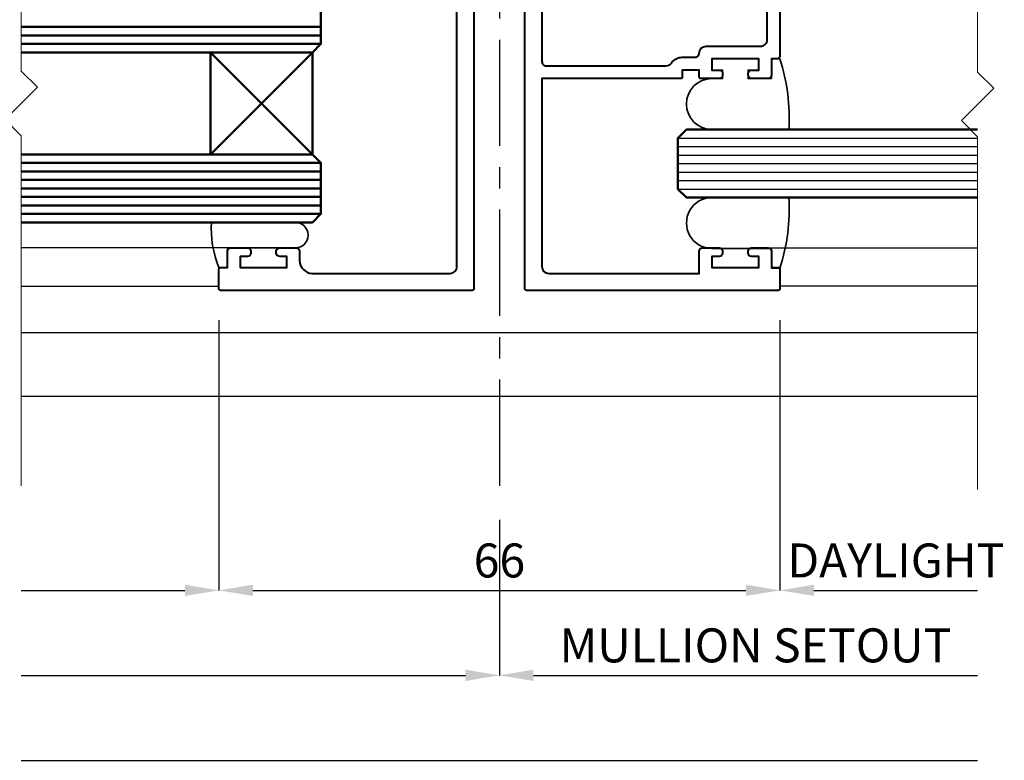
# Model space of a CAD drawing. Extents: x 1834 to 3647, y -4884 to -3374.
# Drawn here: x 2114 to 2230, y -3823 to -3736 of the extents above; entities that cross this region are included whole.
import ezdxf

# ---------------------------------------------------------------- set-up
doc = ezdxf.new("R2010")
doc.units = 0
doc.linetypes.add('CENTER', pattern=[2, 1.25, -0.25, 0.25, -0.25])
doc.layers.get('0').update_dxf_attribs({"linetype": 'CONTINUOUS'})
doc.layers.get('DEFPOINTS').update_dxf_attribs({"color": 5, "linetype": 'CONTINUOUS'})
for name, color, linetype, lineweight in [('TCL01 thick', 6, 'CONTINUOUS', 20), ('TCL02 thin', 1, 'CONTINUOUS', 25), ('TCL07 dim', 7, 'CONTINUOUS', 20), ('TCL07dim', 7, 'CONTINUOUS', 20), ('TCL08 glass', 6, 'CONTINUOUS', 50), ('TCL09 extrusion', 3, 'CONTINUOUS', 40), ('TCL10 parts', 2, 'CONTINUOUS', 35)]:
    doc.layers.add(name, color=color, linetype=linetype, lineweight=lineweight)
doc.styles.get("Standard").update_dxf_attribs({"font": 'isocpeur.ttf', "width": 0.8})
doc.dimstyles.new('1-2', dxfattribs={"dimtxt": 4, "dimasz": 4, "dimexe": 0, "dimexo": 4, "dimgap": 1, "dimtad": 1, "dimdec": 1, "dimrnd": 0.5, "dimdsep": 46, "dimtxsty": 'Standard', "dimcen": 2.5, "dimadec": 1, "dimazin": 3, "dimtfac": 1, "dimtdec": 1, "dimtmove": 0, "dimatfit": 3, "dimfxl": 0, "dimarcsym": 0})

# ---------------------------------------------------------------- blocks, each defined once
blk = doc.blocks.new('*D60')
at = {"layer": 'DEFPOINTS', "color": 0, "transparency": 16777216}
for p in [(2137.55, -3767.09), (2114.3, -3790.59), (2137.55, -3802.89)]:
    blk.add_point(p, dxfattribs=at)
at = {"layer": 'TCL07dim', "color": 0, "linetype": 'ByBlock', "lineweight": -2, "transparency": 16777216}
for p, q in [((2137.55, -3771.09), (2137.55, -3802.89)), ((2114.3, -3802.89), (2133.55, -3802.89))]:
    blk.add_line(p, q, dxfattribs=at)
at = {"layer": 'TCL07dim', "color": 0, "transparency": 16777216}
blk.add_solid([(2133.55, -3802.22), (2133.55, -3803.55), (2137.55, -3802.89)], dxfattribs=at)
blk = doc.blocks.new('_None')
blk = doc.blocks.new('*D61')
at = {"layer": 'DEFPOINTS', "color": 0, "transparency": 16777216}
for p in [(2137.55, -3767.09), (2203.55, -3767.09), (2203.55, -3802.89)]:
    blk.add_point(p, dxfattribs=at)
at = {"layer": 'TCL07dim', "color": 0, "linetype": 'ByBlock', "lineweight": -2, "transparency": 16777216}
for p, q in [((2137.55, -3771.09), (2137.55, -3802.89)), ((2203.55, -3771.09), (2203.55, -3802.89)), ((2141.55, -3802.89), (2199.55, -3802.89))]:
    blk.add_line(p, q, dxfattribs=at)
at = {"layer": 'TCL07dim', "color": 0, "transparency": 16777216}
for points in [[(2141.55, -3802.22), (2141.55, -3803.55), (2137.55, -3802.89)], [(2199.55, -3802.22), (2199.55, -3803.55), (2203.55, -3802.89)]]:
    blk.add_solid(points, dxfattribs=at)
at = {"layer": 'TCL07dim', "color": 0, "transparency": 16777216, "insert": (2170.55, -3799.89), "char_height": 4, "attachment_point": 5, "bg_fill": 3, "box_fill_scale": 1.1, "bg_fill_color": 256, "bg_fill_true_color": 13158600, "bg_fill_transparency": 0}
blk.add_mtext('66', dxfattribs=at)
blk = doc.blocks.new('*D62')
at = {"layer": 'DEFPOINTS', "color": 0, "transparency": 16777216}
for p in [(2203.55, -3767.39), (2226.8, -3790.85), (2226.8, -3802.89)]:
    blk.add_point(p, dxfattribs=at)
at = {"layer": 'TCL07dim', "color": 0, "linetype": 'ByBlock', "lineweight": -2, "transparency": 16777216}
for p, q in [((2203.55, -3771.39), (2203.55, -3802.89)), ((2207.55, -3802.89), (2226.8, -3802.89))]:
    blk.add_line(p, q, dxfattribs=at)
at = {"layer": 'TCL07dim', "color": 0, "transparency": 16777216}
blk.add_solid([(2207.55, -3802.22), (2207.55, -3803.55), (2203.55, -3802.89)], dxfattribs=at)
at = {"layer": 'TCL07dim', "color": 0, "transparency": 16777216, "insert": (2217.17, -3799.89), "char_height": 4, "attachment_point": 5, "bg_fill": 3, "box_fill_scale": 1.1, "bg_fill_color": 256, "bg_fill_true_color": 13158600, "bg_fill_transparency": 0}
blk.add_mtext('DAYLIGHT', dxfattribs=at)
blk = doc.blocks.new('*D63')
at = {"layer": 'DEFPOINTS', "color": 0, "transparency": 16777216}
for p in [(2114.3, -3790.59), (2170.55, -3790.59), (2170.55, -3812.89)]:
    blk.add_point(p, dxfattribs=at)
at = {"layer": 'TCL07dim', "color": 0, "linetype": 'ByBlock', "lineweight": -2, "transparency": 16777216}
for p, q in [((2170.55, -3794.59), (2170.55, -3812.89)), ((2114.3, -3812.89), (2166.55, -3812.89))]:
    blk.add_line(p, q, dxfattribs=at)
at = {"layer": 'TCL07dim', "color": 0, "transparency": 16777216}
blk.add_solid([(2166.55, -3812.22), (2166.55, -3813.55), (2170.55, -3812.89)], dxfattribs=at)
blk = doc.blocks.new('*D64')
at = {"layer": 'DEFPOINTS', "color": 0, "transparency": 16777216}
for p in [(2170.55, -3790.59), (2226.8, -3790.85), (2226.8, -3812.89)]:
    blk.add_point(p, dxfattribs=at)
at = {"layer": 'TCL07dim', "color": 0, "linetype": 'ByBlock', "lineweight": -2, "transparency": 16777216}
for p, q in [((2170.55, -3794.59), (2170.55, -3812.89)), ((2174.55, -3812.89), (2226.8, -3812.89))]:
    blk.add_line(p, q, dxfattribs=at)
at = {"layer": 'TCL07dim', "color": 0, "transparency": 16777216}
blk.add_solid([(2174.55, -3812.22), (2174.55, -3813.55), (2170.55, -3812.89)], dxfattribs=at)
at = {"layer": 'TCL07dim', "color": 0, "transparency": 16777216, "insert": (2200.67, -3809.88), "char_height": 4, "attachment_point": 5, "bg_fill": 3, "box_fill_scale": 1.1, "bg_fill_color": 256, "bg_fill_true_color": 13158600, "bg_fill_transparency": 0}
blk.add_mtext('MULLION SETOUT', dxfattribs=at)
blk = doc.blocks.new('*D65')
at = {"layer": 'DEFPOINTS', "color": 0, "transparency": 16777216}
for p in [(2114.3, -3790.59), (2226.8, -3790.85), (2226.8, -3822.89)]:
    blk.add_point(p, dxfattribs=at)
at = {"layer": 'TCL07dim', "color": 0, "linetype": 'ByBlock', "lineweight": -2, "transparency": 16777216}
blk.add_line((2114.3, -3822.89), (2226.8, -3822.89), dxfattribs=at)
blk = doc.blocks.new('*U24')
at = {"layer": 'TCL01 thick', "color": 6}
blk.add_lwpolyline([(-3.5, -97), (-3.5, -3.81), (-5.4, -1.9), (-1.6, 1.9), (-3.5, 3.81), (-3.5, 45)], dxfattribs=at)
blk = doc.blocks.new('pw40-0208')
at = {"layer": 'TCL02 thin', "linetype": 'CENTER', "ltscale": 10}
blk.add_line((2170.55, -3658.09), (2170.55, -3790.59), dxfattribs=at)
at = {"layer": 'TCL02 thin', "color": 1}
for p, q in [((2191.55, -3749.66), (2226.8, -3749.66)), ((2191.55, -3750.66), (2226.8, -3750.66)), ((2191.55, -3751.66), (2226.8, -3751.66)), ((2191.55, -3752.66), (2226.8, -3752.66)), ((2191.55, -3753.66), (2226.8, -3753.66)), ((2191.55, -3754.66), (2226.8, -3754.66)), ((2191.55, -3755.66), (2226.8, -3755.66))]:
    blk.add_line(p, q, dxfattribs=at)
at = {"layer": 'TCL02 thin'}
for p, q in [((2138.95, -3762.59), (2114.3, -3762.59)), ((2202.15, -3762.59), (2226.8, -3762.59)), ((2114.3, -3767.09), (2137.55, -3767.09)), ((2226.8, -3767.09), (2203.55, -3767.09)), ((2226.8, -3772.59), (2114.3, -3772.59)), ((2226.8, -3780.09), (2114.3, -3780.09))]:
    blk.add_line(p, q, dxfattribs=at)
at = {"layer": 'TCL08 glass', "color": 1}
for p, q in [((2149.55, -3736.59), (2114.3, -3736.59)), ((2149.55, -3737.59), (2114.3, -3737.59)), ((2149.55, -3738.59), (2114.3, -3738.59)), ((2136.55, -3751.59), (2148.55, -3739.59)), ((2148.55, -3751.59), (2136.55, -3739.59)), ((2149.55, -3752.59), (2114.3, -3752.59)), ((2149.55, -3753.59), (2114.3, -3753.59)), ((2149.55, -3754.59), (2114.3, -3754.59)), ((2149.55, -3755.59), (2114.3, -3755.59)), ((2149.55, -3756.59), (2114.3, -3756.59)), ((2149.55, -3757.59), (2114.3, -3757.59)), ((2149.55, -3758.59), (2114.3, -3758.59))]:
    blk.add_line(p, q, dxfattribs=at)
at = {"layer": 'TCL08 glass'}
for points in [[(2114.3, -3739.59), (2148.55, -3739.59), (2149.55, -3738.59), (2149.55, -3732.59), (2148.55, -3731.59), (2114.3, -3731.59)], [(2226.8, -3748.66), (2192.55, -3748.66), (2191.55, -3749.66), (2191.55, -3755.66), (2192.55, -3756.66), (2226.8, -3756.66)], [(2114.3, -3759.59), (2148.55, -3759.59), (2149.55, -3758.59), (2149.55, -3752.59), (2148.55, -3751.59), (2114.3, -3751.59)]]:
    blk.add_lwpolyline(points, dxfattribs=at)
blk.add_lwpolyline([(2148.55, -3751.59), (2148.55, -3739.59), (2136.55, -3739.59), (2136.55, -3751.59)], close=True, dxfattribs=at)
at = {"layer": 'TCL09 extrusion'}
for points in [[(2201.55, -3671.59, 0.414214), (2199.55, -3669.59), (2176.35, -3669.59, 0.414214), (2175.55, -3670.39), (2175.55, -3674.29, -0.414214), (2174.75, -3675.09), (2162.05, -3675.09), (2161.55, -3675.59), (2152.05, -3675.59, -1), (2152.05, -3672.59), (2173.55, -3672.59), (2173.55, -3667.79, -0.414214), (2173.75, -3667.59), (2203.35, -3667.59, -0.414214), (2203.55, -3667.79), (2203.55, -3739.96)], [(2203.55, -3739.96), (2203.55, -3739.96, -0.414214), (2203.15, -3740.36), (2202.55, -3740.36), (2202.55, -3742.26, -0.414214), (2202.15, -3742.66), (2200.2, -3742.66, -0.414214), (2199.8, -3742.26), (2199.8, -3742.06, -0.414214), (2200.2, -3741.66), (2201.05, -3741.66), (2201.05, -3740.36), (2195.55, -3740.36), (2195.55, -3741.66), (2196.4, -3741.66, -0.414214), (2196.8, -3742.06), (2196.8, -3742.26, -0.414214), (2196.4, -3742.66), (2194.25, -3742.66, -0.414214), (2194.05, -3742.46), (2194.05, -3741.66), (2192.05, -3741.66), (2192.05, -3742.46, -0.414214), (2191.85, -3742.66), (2175.55, -3742.66), (2175.55, -3764.79, 0.414214), (2176.35, -3765.59), (2194.05, -3765.59), (2194.05, -3762.99, -0.414214), (2194.45, -3762.59), (2196.4, -3762.59, -0.414214), (2196.8, -3762.99), (2196.8, -3763.19, -0.414214), (2196.4, -3763.59), (2195.55, -3763.59), (2195.55, -3764.89), (2201.05, -3764.89), (2201.05, -3763.59), (2200.2, -3763.59, -0.414214), (2199.8, -3763.19), (2199.8, -3762.99, -0.414214), (2200.2, -3762.59), (2202.15, -3762.59, -0.414214), (2202.55, -3762.99), (2202.55, -3764.89), (2203.35, -3764.89, -0.414214), (2203.55, -3765.09), (2203.55, -3767.39, -0.414214), (2203.35, -3767.59), (2173.75, -3767.59, -0.414214), (2173.55, -3767.39), (2173.55, -3723.23)], [(2167.55, -3767.39), (2167.55, -3767.39, -0.414214), (2167.35, -3767.59), (2137.75, -3767.59, -0.414214), (2137.55, -3767.39), (2137.55, -3765.09, -0.414214), (2137.75, -3764.89), (2138.55, -3764.89), (2138.55, -3762.99, -0.414214), (2138.95, -3762.59), (2140.9, -3762.59, -0.414214), (2141.3, -3762.99), (2141.3, -3763.19, -0.414214), (2140.9, -3763.59), (2140.05, -3763.59), (2140.05, -3764.89), (2145.55, -3764.89), (2145.55, -3763.59), (2144.7, -3763.59, -0.414214), (2144.3, -3763.19), (2144.3, -3762.99, -0.414214), (2144.7, -3762.59), (2146.65, -3762.59, -0.414214), (2147.05, -3762.99), (2147.05, -3764.09, 0.414214), (2148.55, -3765.59), (2164.75, -3765.59, 0.414214), (2165.55, -3764.79), (2165.55, -3728.59)], [(2202.05, -3728.59), (2175.55, -3728.59), (2175.55, -3728.59), (2175.55, -3740.66, 0.414214), (2176.05, -3741.16), (2190.15, -3741.16, 0.247394), (2190.81, -3740.81, -0.247394), (2192.05, -3740.16), (2193.55, -3740.16, 0.414214), (2194.05, -3739.66, -0.414214), (2194.85, -3738.86), (2201.25, -3738.86, 0.414214), (2202.05, -3738.06), (2202.05, -3728.59)]]:
    blk.add_lwpolyline(points, format="xyb", dxfattribs=at)
blk.add_lwpolyline([(2167.55, -3720.93), (2167.55, -3767.39)], dxfattribs=at)
at = {"layer": 'TCL10 parts'}
for points in [[(2195.55, -3748.66, -1), (2195.55, -3742.66), (2196.8, -3742.66), (2196.8, -3741.66), (2195.55, -3741.66), (2195.55, -3740.36), (2201.05, -3740.36), (2201.05, -3741.66), (2199.8, -3741.66), (2199.8, -3742.66), (2202.55, -3742.66), (2202.55, -3740.36), (2203.55, -3740.36, -0.091404), (2204.61, -3748.66), (2195.55, -3748.66)], [(2195.55, -3762.66), (2202.55, -3762.66), (2202.55, -3764.96), (2203.55, -3764.96, 0.091404), (2204.61, -3756.66), (2195.55, -3756.66, 1.000003), (2195.55, -3762.66)]]:
    blk.add_lwpolyline(points, format="xyb", dxfattribs=at)
blk.add_lwpolyline([(2137.55, -3764.89), (2138.55, -3764.89), (2138.55, -3762.59), (2146.55, -3762.59, 1), (2146.55, -3759.59), (2136.67, -3759.59, 0.11135)], format="xyb", close=True, dxfattribs=at)

msp = doc.modelspace()

# ---------------------------------------------------------------- linework, layer by layer
at = {"layer": 'TCL01 thick', "color": 6}
msp.add_lwpolyline([(2226.8, -3649.78), (2226.8, -3741.9), (2228.7, -3743.8), (2224.89, -3747.61), (2226.8, -3749.52), (2226.8, -3791.02)], dxfattribs=at)

# ---------------------------------------------------------------- block references
at = {"layer": 'TCL07 dim', "rotation": 179.9999999999999}
msp.add_blockref('*U24', (2110.8, -3745.59), dxfattribs=at)

# ---------------------------------------------------------------- dimensions: what is measured, and where the dimension line sits
at = {"layer": 'TCL07dim'}
dim = msp.add_linear_dim(base=(2137.55, -3802.89), p1=(2114.3, -3790.59), p2=(2137.55, -3767.09), text='  ', dimstyle='1-2', override={"dimblk1": 'None', "dimsah": 1, "dimse1": 1, "dimtfill": 1, "dimarcsym": 1}, dxfattribs=at)
dim.commit()
dim.dimension.update_dxf_attribs({"geometry": '*D60', "text_midpoint": (2114.44, -3802.89), "dimtype": 160})

# ---------------------------------------------------------------- next in the draw order: dimensions: what is measured, and where the dimension line sits
dim = msp.add_linear_dim(base=(2203.55, -3802.89), p1=(2137.55, -3767.09), p2=(2203.55, -3767.09), dimstyle='1-2', override={"dimtmove": 1, "dimtfill": 1, "dimarcsym": 1}, dxfattribs=at)
dim.commit()
dim.dimension.update_dxf_attribs({"geometry": '*D61', "text_midpoint": (2170.55, -3799.89)})

# ---------------------------------------------------------------- next in the draw order: dimensions: what is measured, and where the dimension line sits
dim = msp.add_linear_dim(base=(2226.8, -3802.89), p1=(2203.55, -3767.39), p2=(2226.8, -3790.85), text='DAYLIGHT', dimstyle='1-2', override={"dimblk2": 'None', "dimsah": 1, "dimse2": 1, "dimtmove": 1, "dimtfill": 1, "dimarcsym": 1}, dxfattribs=at)
dim.commit()
dim.dimension.update_dxf_attribs({"geometry": '*D62', "text_midpoint": (2217.17, -3799.89)})
dim = msp.add_linear_dim(base=(2170.55, -3812.89), p1=(2114.3, -3790.59), p2=(2170.55, -3790.59), text=' ', dimstyle='1-2', override={"dimblk1": 'None', "dimsah": 1, "dimse1": 1, "dimtfill": 1, "dimarcsym": 1}, dxfattribs=at)
dim.commit()
dim.dimension.update_dxf_attribs({"geometry": '*D63', "text_midpoint": (2115.25, -3812.89), "dimtype": 160})

# ---------------------------------------------------------------- next in the draw order: dimensions: what is measured, and where the dimension line sits
dim = msp.add_linear_dim(base=(2226.8, -3812.89), p1=(2170.55, -3790.59), p2=(2226.8, -3790.85), text='MULLION SETOUT', dimstyle='1-2', override={"dimblk2": 'None', "dimsah": 1, "dimse2": 1, "dimtfill": 1, "dimarcsym": 1}, dxfattribs=at)
dim.commit()
dim.dimension.update_dxf_attribs({"geometry": '*D64', "text_midpoint": (2200.67, -3809.88)})

# ---------------------------------------------------------------- next in the draw order: block references
msp.add_blockref('pw40-0208', (0, 0))

# ---------------------------------------------------------------- next in the draw order: dimensions: what is measured, and where the dimension line sits
dim = msp.add_linear_dim(base=(2226.8, -3822.89), p1=(2114.3, -3790.59), p2=(2226.8, -3790.85), text=' ', dimstyle='1-2', override={"dimblk1": 'None', "dimblk2": 'None', "dimsah": 1, "dimse1": 1, "dimse2": 1, "dimtfill": 1, "dimarcsym": 1}, dxfattribs=at)
dim.commit()
dim.dimension.update_dxf_attribs({"geometry": '*D65', "text_midpoint": (2114.99, -3822.89), "dimtype": 160})

doc.saveas('drawing.dxf')
